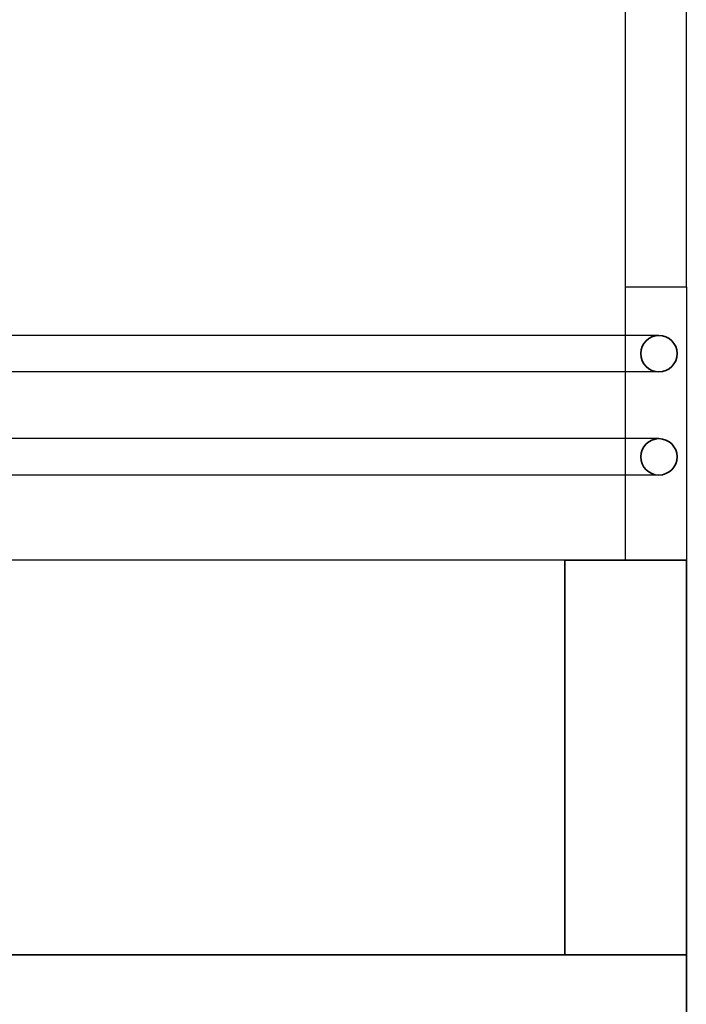
# Model space of a CAD drawing. Units: inches. Extents: x 194068 to 216849, y -159094 to -136882.
# Drawn here: x 195996 to 196106, y -149676 to -149514 of the extents above; entities that cross this region are included whole.
import ezdxf

# ---------------------------------------------------------------- set-up
doc = ezdxf.new("R2010")
doc.units = ezdxf.units.IN
doc.header["$LTSCALE"] = 0.5
doc.header["$MEASUREMENT"] = 0
doc.layers.add('Elevation', color=76, linetype='Continuous', lineweight=25)
doc.layers.add('Wall', color=7, linetype='Continuous', lineweight=35)

msp = doc.modelspace()

# ---------------------------------------------------------------- linework, layer by layer
at = {"layer": 'Elevation'}
for p, q in [((196106.2, -149558.28), (196106.2, -149506.51)), ((196096.2, -149558.28), (196096.2, -149512.07)), ((196096.2, -149603.28), (196096.2, -149558.28)), ((196096.2, -149558.28), (196106.2, -149558.28)), ((196106.2, -149558.28), (196106.2, -149603.28)), ((196101.68, -149566.28), (195789.2, -149566.28)), ((196101.68, -149572.28), (195789.2, -149572.28)), ((196101.68, -149583.28), (195789.2, -149583.28)), ((196101.68, -149589.28), (195789.2, -149589.28)), ((196086.2, -149603.28), (195789.2, -149603.28))]:
    msp.add_line(p, q, dxfattribs=at)
at = {"layer": 'Wall'}
for p, q in [((196106.2, -149603.28), (196086.2, -149603.28)), ((196086.2, -149603.28), (196086.2, -149668.28)), ((196106.2, -149668.28), (196106.2, -149603.28)), ((196106.2, -149668.28), (196106.2, -149603.28)), ((194807.32, -149668.28), (196106.2, -149668.28)), ((196106.2, -149668.28), (196106.2, -149723.28))]:
    msp.add_line(p, q, dxfattribs=at)
for centre in [(196101.68, -149569.28), (196101.68, -149586.28)]:
    msp.add_circle(centre, 3, dxfattribs=at)

doc.saveas('drawing.dxf')
